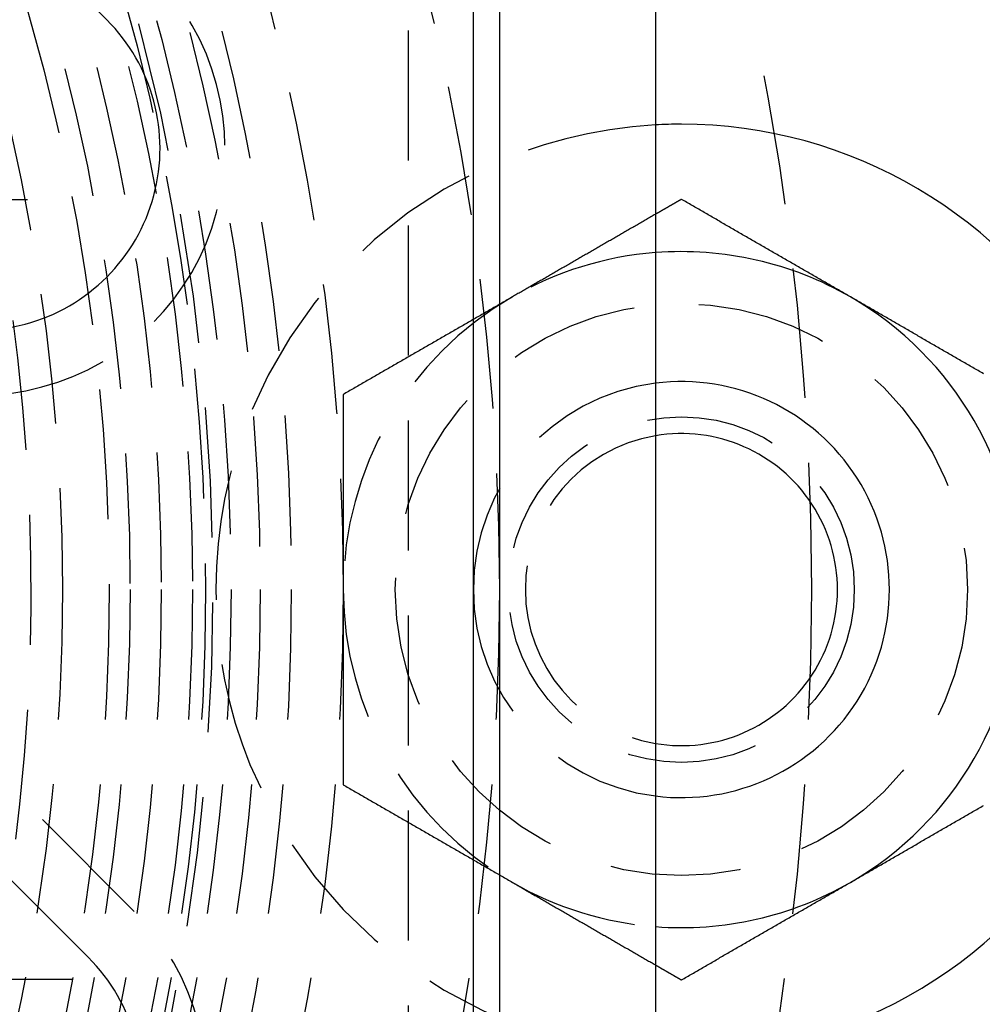
# Model space of a CAD drawing. Extents: x -146 to 496, y -346 to 382.
# Drawn here: x 38 to 57, y -208 to -189 of the extents above; entities that cross this region are included whole.
import ezdxf

# ---------------------------------------------------------------- set-up
doc = ezdxf.new("R2010")
doc.units = 0
doc.header["$LTSCALE"] = 10
doc.linetypes.add('VERDECKT', pattern=[0.375, 0.25, -0.125])
doc.layers.get('0').update_dxf_attribs({"linetype": 'CONTINUOUS'})
doc.layers.add('STEMPEL', color=3, linetype='CONTINUOUS')

# ---------------------------------------------------------------- blocks, each defined once
blk = doc.blocks.new('A$C69E8FA91')
at = {"color": 3, "linetype": 'CONTINUOUS'}
for p, q in [((50.5, 50.5), (50.5, -50.5)), ((47, -25.99493), (47, 25.99493)), ((47.5, 25.125), (47.5, -25.125)), ((30.052038, 20.85965), (39.951533, 10.960155)), ((20.85965, 11.667262), (39.59798, -7.071068))]:
    blk.add_line(p, q, dxfattribs=at)
at = {"color": 1, "linetype": 'VERDECKT'}
for p, q in [((45.75, 44.5), (45.75, -44.5)), ((40.481863, -6.187184), (21.743534, 12.551145)), ((35.925478, 7.5), (39.290584, 7.5)), ((39.290584, -7.5), (35.925478, -7.5))]:
    blk.add_line(p, q, dxfattribs=at)
at = {"color": 3}
for points in [[(51, 7.50555, 0), (50.9961, 7.50328, 0), (50.9921, 7.50101, 0), (50.9882, 7.49873, 0), (50.9843, 7.49646, 0), (50.9803, 7.49419, 0), (50.9764, 7.49192, 0), (50.9724, 7.48964, 0), (50.9685, 7.48737, 0), (50.9646, 7.4851, 0), (50.9606, 7.48282, 0), (50.9567, 7.48055, 0), (50.9528, 7.47828, 0), (50.9488, 7.476, 0), (50.9449, 7.47373, 0), (50.9409, 7.47146, 0), (50.937, 7.46918, 0), (50.9331, 7.46691, 0), (50.9291, 7.46464, 0), (50.9252, 7.46237, 0), (50.9213, 7.46009, 0), (50.9173, 7.45782, 0), (50.9134, 7.45555, 0), (50.9094, 7.45327, 0), (50.9055, 7.451, 0), (50.9016, 7.44873, 0), (50.8976, 7.44645, 0), (50.8937, 7.44418, 0), (50.8898, 7.44191, 0), (50.8858, 7.43964, 0), (50.8819, 7.43736, 0), (50.878, 7.43509, 0), (50.874, 7.43282, 0), (50.8701, 7.43054, 0), (50.8661, 7.42827, 0), (50.8622, 7.426, 0), (50.8583, 7.42372, 0), (50.8543, 7.42145, 0), (50.8504, 7.41918, 0), (50.8465, 7.41691, 0), (50.8425, 7.41463, 0), (50.8386, 7.41236, 0), (50.8346, 7.41009, 0), (50.8307, 7.40781, 0), (50.8268, 7.40554, 0), (50.8228, 7.40327, 0), (50.8189, 7.40099, 0), (50.815, 7.39872, 0), (50.811, 7.39645, 0), (50.8071, 7.39417, 0), (50.8031, 7.3919, 0), (50.7992, 7.38963, 0), (50.7953, 7.38736, 0), (50.7913, 7.38508, 0), (50.7874, 7.38281, 0), (50.7835, 7.38054, 0), (50.7795, 7.37826, 0), (50.7756, 7.37599, 0), (50.7717, 7.37372, 0), (50.7677, 7.37144, 0), (50.7638, 7.36917, 0), (50.7598, 7.3669, 0), (50.7559, 7.36463, 0), (50.752, 7.36235, 0), (50.748, 7.36008, 0), (50.7441, 7.35781, 0), (50.7402, 7.35553, 0), (50.7362, 7.35326, 0), (50.7323, 7.35099, 0), (50.7283, 7.34871, 0), (50.7244, 7.34644, 0), (50.7205, 7.34417, 0), (50.7165, 7.3419, 0), (50.7126, 7.33962, 0), (50.7087, 7.33735, 0), (50.7047, 7.33508, 0), (50.7008, 7.3328, 0), (50.6969, 7.33053, 0), (50.6929, 7.32826, 0), (50.689, 7.32598, 0), (50.685, 7.32371, 0), (50.6811, 7.32144, 0), (50.6772, 7.31916, 0), (50.6732, 7.31689, 0), (50.6693, 7.31462, 0), (50.6654, 7.31235, 0), (50.6614, 7.31007, 0), (50.6575, 7.3078, 0), (50.6535, 7.30553, 0), (50.6496, 7.30325, 0), (50.6457, 7.30098, 0), (50.6417, 7.29871, 0), (50.6378, 7.29643, 0), (50.6339, 7.29416, 0), (50.6299, 7.29189, 0), (50.626, 7.28962, 0), (50.622, 7.28734, 0), (50.6181, 7.28507, 0), (50.6142, 7.2828, 0), (50.6102, 7.28052, 0), (50.6063, 7.27825, 0), (50.6024, 7.27598, 0), (50.5984, 7.2737, 0), (50.5945, 7.27143, 0), (50.5906, 7.26916, 0), (50.5866, 7.26689, 0), (50.5827, 7.26461, 0), (50.5787, 7.26234, 0), (50.5748, 7.26007, 0), (50.5709, 7.25779, 0), (50.5669, 7.25552, 0), (50.563, 7.25325, 0), (50.5591, 7.25097, 0), (50.5551, 7.2487, 0), (50.5512, 7.24643, 0), (50.5472, 7.24415, 0), (50.5433, 7.24188, 0), (50.5394, 7.23961, 0), (50.5354, 7.23734, 0), (50.5315, 7.23506, 0), (50.5276, 7.23279, 0), (50.5236, 7.23052, 0), (50.5197, 7.22824, 0), (50.5157, 7.22597, 0), (50.5118, 7.2237, 0), (50.5079, 7.22142, 0), (50.5039, 7.21915, 0), (50.5, 7.21688, 0)], [(54.25, 5.62917, 0), (54.2244, 5.64394, 0), (54.1988, 5.65871, 0), (54.1732, 5.67349, 0), (54.1476, 5.68826, 0), (54.122, 5.70304, 0), (54.0965, 5.71781, 0), (54.0709, 5.73259, 0), (54.0453, 5.74736, 0), (54.0197, 5.76214, 0), (53.9941, 5.77691, 0), (53.9685, 5.79169, 0), (53.9429, 5.80646, 0), (53.9173, 5.82124, 0), (53.8917, 5.83601, 0), (53.8661, 5.85079, 0), (53.8406, 5.86556, 0), (53.815, 5.88034, 0), (53.7894, 5.89511, 0), (53.7638, 5.90988, 0), (53.7382, 5.92466, 0), (53.7126, 5.93943, 0), (53.687, 5.95421, 0), (53.6614, 5.96898, 0), (53.6358, 5.98376, 0), (53.6102, 5.99853, 0), (53.5846, 6.01331, 0), (53.5591, 6.02808, 0), (53.5335, 6.04286, 0), (53.5079, 6.05763, 0), (53.4823, 6.07241, 0), (53.4567, 6.08718, 0), (53.4311, 6.10196, 0), (53.4055, 6.11673, 0), (53.3799, 6.13151, 0), (53.3543, 6.14628, 0), (53.3287, 6.16105, 0), (53.3031, 6.17583, 0), (53.2776, 6.1906, 0), (53.252, 6.20538, 0), (53.2264, 6.22015, 0), (53.2008, 6.23493, 0), (53.1752, 6.2497, 0), (53.1496, 6.26448, 0), (53.124, 6.27925, 0), (53.0984, 6.29403, 0), (53.0728, 6.3088, 0), (53.0472, 6.32358, 0), (53.0217, 6.33835, 0), (52.9961, 6.35313, 0), (52.9705, 6.3679, 0), (52.9449, 6.38268, 0), (52.9193, 6.39745, 0), (52.8937, 6.41222, 0), (52.8681, 6.427, 0), (52.8425, 6.44177, 0), (52.8169, 6.45655, 0), (52.7913, 6.47132, 0), (52.7657, 6.4861, 0), (52.7402, 6.50087, 0), (52.7146, 6.51565, 0), (52.689, 6.53042, 0), (52.6634, 6.5452, 0), (52.6378, 6.55997, 0), (52.6122, 6.57475, 0), (52.5866, 6.58952, 0), (52.561, 6.6043, 0), (52.5354, 6.61907, 0), (52.5098, 6.63385, 0), (52.4843, 6.64862, 0), (52.4587, 6.66339, 0), (52.4331, 6.67817, 0), (52.4075, 6.69294, 0), (52.3819, 6.70772, 0), (52.3563, 6.72249, 0), (52.3307, 6.73727, 0), (52.3051, 6.75204, 0), (52.2795, 6.76682, 0), (52.2539, 6.78159, 0), (52.2283, 6.79637, 0), (52.2028, 6.81114, 0), (52.1772, 6.82592, 0), (52.1516, 6.84069, 0), (52.126, 6.85547, 0), (52.1004, 6.87024, 0), (52.0748, 6.88502, 0), (52.0492, 6.89979, 0), (52.0236, 6.91457, 0), (51.998, 6.92934, 0), (51.9724, 6.94411, 0), (51.9469, 6.95889, 0), (51.9213, 6.97366, 0), (51.8957, 6.98844, 0), (51.8701, 7.00321, 0), (51.8445, 7.01799, 0), (51.8189, 7.03276, 0), (51.7933, 7.04754, 0), (51.7677, 7.06231, 0), (51.7421, 7.07709, 0), (51.7165, 7.09186, 0), (51.6909, 7.10664, 0), (51.6654, 7.12141, 0), (51.6398, 7.13619, 0), (51.6142, 7.15096, 0), (51.5886, 7.16574, 0), (51.563, 7.18051, 0), (51.5374, 7.19528, 0), (51.5118, 7.21006, 0), (51.4862, 7.22483, 0), (51.4606, 7.23961, 0), (51.435, 7.25438, 0), (51.4094, 7.26916, 0), (51.3839, 7.28393, 0), (51.3583, 7.29871, 0), (51.3327, 7.31348, 0), (51.3071, 7.32826, 0), (51.2815, 7.34303, 0), (51.2559, 7.35781, 0), (51.2303, 7.37258, 0), (51.2047, 7.38736, 0), (51.1791, 7.40213, 0), (51.1535, 7.41691, 0), (51.128, 7.43168, 0), (51.1024, 7.44645, 0), (51.0768, 7.46123, 0), (51.0512, 7.476, 0), (51.0256, 7.49078, 0), (51, 7.50555, 0)], [(56.8091, 4.15169, 0), (56.7835, 4.16647, 0), (56.7579, 4.18124, 0), (56.7323, 4.19602, 0), (56.7067, 4.21079, 0), (56.6811, 4.22557, 0), (56.6555, 4.24034, 0), (56.6299, 4.25512, 0), (56.6043, 4.26989, 0), (56.5787, 4.28467, 0), (56.5531, 4.29944, 0), (56.5276, 4.31422, 0), (56.502, 4.32899, 0), (56.4764, 4.34377, 0), (56.4508, 4.35854, 0), (56.4252, 4.37331, 0), (56.3996, 4.38809, 0), (56.374, 4.40286, 0), (56.3484, 4.41764, 0), (56.3228, 4.43241, 0), (56.2972, 4.44719, 0), (56.2717, 4.46196, 0), (56.2461, 4.47674, 0), (56.2205, 4.49151, 0), (56.1949, 4.50629, 0), (56.1693, 4.52106, 0), (56.1437, 4.53584, 0), (56.1181, 4.55061, 0), (56.0925, 4.56539, 0), (56.0669, 4.58016, 0), (56.0413, 4.59494, 0), (56.0157, 4.60971, 0), (55.9902, 4.62448, 0), (55.9646, 4.63926, 0), (55.939, 4.65403, 0), (55.9134, 4.66881, 0), (55.8878, 4.68358, 0), (55.8622, 4.69836, 0), (55.8366, 4.71313, 0), (55.811, 4.72791, 0), (55.7854, 4.74268, 0), (55.7598, 4.75746, 0), (55.7343, 4.77223, 0), (55.7087, 4.78701, 0), (55.6831, 4.80178, 0), (55.6575, 4.81656, 0), (55.6319, 4.83133, 0), (55.6063, 4.84611, 0), (55.5807, 4.86088, 0), (55.5551, 4.87565, 0), (55.5295, 4.89043, 0), (55.5039, 4.9052, 0), (55.4783, 4.91998, 0), (55.4528, 4.93475, 0), (55.4272, 4.94953, 0), (55.4016, 4.9643, 0), (55.376, 4.97908, 0), (55.3504, 4.99385, 0), (55.3248, 5.00863, 0), (55.2992, 5.0234, 0), (55.2736, 5.03818, 0), (55.248, 5.05295, 0), (55.2224, 5.06773, 0), (55.1969, 5.0825, 0), (55.1713, 5.09728, 0), (55.1457, 5.11205, 0), (55.1201, 5.12682, 0), (55.0945, 5.1416, 0), (55.0689, 5.15637, 0), (55.0433, 5.17115, 0), (55.0177, 5.18592, 0), (54.9921, 5.2007, 0), (54.9665, 5.21547, 0), (54.9409, 5.23025, 0), (54.9154, 5.24502, 0), (54.8898, 5.2598, 0), (54.8642, 5.27457, 0), (54.8386, 5.28935, 0), (54.813, 5.30412, 0), (54.7874, 5.3189, 0), (54.7618, 5.33367, 0), (54.7362, 5.34845, 0), (54.7106, 5.36322, 0), (54.685, 5.378, 0), (54.6594, 5.39277, 0), (54.6339, 5.40754, 0), (54.6083, 5.42232, 0), (54.5827, 5.43709, 0), (54.5571, 5.45187, 0), (54.5315, 5.46664, 0), (54.5059, 5.48142, 0), (54.4803, 5.49619, 0), (54.4547, 5.51097, 0), (54.4291, 5.52574, 0), (54.4035, 5.54052, 0), (54.378, 5.55529, 0), (54.3524, 5.57007, 0), (54.3268, 5.58484, 0), (54.3012, 5.59962, 0), (54.2756, 5.61439, 0), (54.25, 5.62917, 0)], [(54.25, -5.62917, 0), (54.2756, -5.61439, 0), (54.3012, -5.59962, 0), (54.3268, -5.58484, 0), (54.3524, -5.57007, 0), (54.378, -5.55529, 0), (54.4035, -5.54052, 0), (54.4291, -5.52574, 0), (54.4547, -5.51097, 0), (54.4803, -5.49619, 0), (54.5059, -5.48142, 0), (54.5315, -5.46664, 0), (54.5571, -5.45187, 0), (54.5827, -5.43709, 0), (54.6083, -5.42232, 0), (54.6339, -5.40754, 0), (54.6594, -5.39277, 0), (54.685, -5.378, 0), (54.7106, -5.36322, 0), (54.7362, -5.34845, 0), (54.7618, -5.33367, 0), (54.7874, -5.3189, 0), (54.813, -5.30412, 0), (54.8386, -5.28935, 0), (54.8642, -5.27457, 0), (54.8898, -5.2598, 0), (54.9154, -5.24502, 0), (54.9409, -5.23025, 0), (54.9665, -5.21547, 0), (54.9921, -5.2007, 0), (55.0177, -5.18592, 0), (55.0433, -5.17115, 0), (55.0689, -5.15637, 0), (55.0945, -5.1416, 0), (55.1201, -5.12682, 0), (55.1457, -5.11205, 0), (55.1713, -5.09728, 0), (55.1969, -5.0825, 0), (55.2224, -5.06773, 0), (55.248, -5.05295, 0), (55.2736, -5.03818, 0), (55.2992, -5.0234, 0), (55.3248, -5.00863, 0), (55.3504, -4.99385, 0), (55.376, -4.97908, 0), (55.4016, -4.9643, 0), (55.4272, -4.94953, 0), (55.4528, -4.93475, 0), (55.4783, -4.91998, 0), (55.5039, -4.9052, 0), (55.5295, -4.89043, 0), (55.5551, -4.87565, 0), (55.5807, -4.86088, 0), (55.6063, -4.84611, 0), (55.6319, -4.83133, 0), (55.6575, -4.81656, 0), (55.6831, -4.80178, 0), (55.7087, -4.78701, 0), (55.7343, -4.77223, 0), (55.7598, -4.75746, 0), (55.7854, -4.74268, 0), (55.811, -4.72791, 0), (55.8366, -4.71313, 0), (55.8622, -4.69836, 0), (55.8878, -4.68358, 0), (55.9134, -4.66881, 0), (55.939, -4.65403, 0), (55.9646, -4.63926, 0), (55.9902, -4.62448, 0), (56.0157, -4.60971, 0), (56.0413, -4.59494, 0), (56.0669, -4.58016, 0), (56.0925, -4.56539, 0), (56.1181, -4.55061, 0), (56.1437, -4.53584, 0), (56.1693, -4.52106, 0), (56.1949, -4.50629, 0), (56.2205, -4.49151, 0), (56.2461, -4.47674, 0), (56.2717, -4.46196, 0), (56.2972, -4.44719, 0), (56.3228, -4.43241, 0), (56.3484, -4.41764, 0), (56.374, -4.40286, 0), (56.3996, -4.38809, 0), (56.4252, -4.37331, 0), (56.4508, -4.35854, 0), (56.4764, -4.34377, 0), (56.502, -4.32899, 0), (56.5276, -4.31422, 0), (56.5531, -4.29944, 0), (56.5787, -4.28467, 0), (56.6043, -4.26989, 0), (56.6299, -4.25512, 0), (56.6555, -4.24034, 0), (56.6811, -4.22557, 0), (56.7067, -4.21079, 0), (56.7323, -4.19602, 0), (56.7579, -4.18124, 0), (56.7835, -4.16647, 0), (56.8091, -4.15169, 0)], [(51, -7.50555, 0), (51.0256, -7.49078, 0), (51.0512, -7.476, 0), (51.0768, -7.46123, 0), (51.1024, -7.44645, 0), (51.128, -7.43168, 0), (51.1535, -7.41691, 0), (51.1791, -7.40213, 0), (51.2047, -7.38736, 0), (51.2303, -7.37258, 0), (51.2559, -7.35781, 0), (51.2815, -7.34303, 0), (51.3071, -7.32826, 0), (51.3327, -7.31348, 0), (51.3583, -7.29871, 0), (51.3839, -7.28393, 0), (51.4094, -7.26916, 0), (51.435, -7.25438, 0), (51.4606, -7.23961, 0), (51.4862, -7.22483, 0), (51.5118, -7.21006, 0), (51.5374, -7.19528, 0), (51.563, -7.18051, 0), (51.5886, -7.16574, 0), (51.6142, -7.15096, 0), (51.6398, -7.13619, 0), (51.6654, -7.12141, 0), (51.6909, -7.10664, 0), (51.7165, -7.09186, 0), (51.7421, -7.07709, 0), (51.7677, -7.06231, 0), (51.7933, -7.04754, 0), (51.8189, -7.03276, 0), (51.8445, -7.01799, 0), (51.8701, -7.00321, 0), (51.8957, -6.98844, 0), (51.9213, -6.97366, 0), (51.9469, -6.95889, 0), (51.9724, -6.94411, 0), (51.998, -6.92934, 0), (52.0236, -6.91457, 0), (52.0492, -6.89979, 0), (52.0748, -6.88502, 0), (52.1004, -6.87024, 0), (52.126, -6.85547, 0), (52.1516, -6.84069, 0), (52.1772, -6.82592, 0), (52.2028, -6.81114, 0), (52.2283, -6.79637, 0), (52.2539, -6.78159, 0), (52.2795, -6.76682, 0), (52.3051, -6.75204, 0), (52.3307, -6.73727, 0), (52.3563, -6.72249, 0), (52.3819, -6.70772, 0), (52.4075, -6.69294, 0), (52.4331, -6.67817, 0), (52.4587, -6.66339, 0), (52.4843, -6.64862, 0), (52.5098, -6.63385, 0), (52.5354, -6.61907, 0), (52.561, -6.6043, 0), (52.5866, -6.58952, 0), (52.6122, -6.57475, 0), (52.6378, -6.55997, 0), (52.6634, -6.5452, 0), (52.689, -6.53042, 0), (52.7146, -6.51565, 0), (52.7402, -6.50087, 0), (52.7657, -6.4861, 0), (52.7913, -6.47132, 0), (52.8169, -6.45655, 0), (52.8425, -6.44177, 0), (52.8681, -6.427, 0), (52.8937, -6.41222, 0), (52.9193, -6.39745, 0), (52.9449, -6.38268, 0), (52.9705, -6.3679, 0), (52.9961, -6.35313, 0), (53.0217, -6.33835, 0), (53.0472, -6.32358, 0), (53.0728, -6.3088, 0), (53.0984, -6.29403, 0), (53.124, -6.27925, 0), (53.1496, -6.26448, 0), (53.1752, -6.2497, 0), (53.2008, -6.23493, 0), (53.2264, -6.22015, 0), (53.252, -6.20538, 0), (53.2776, -6.1906, 0), (53.3031, -6.17583, 0), (53.3287, -6.16105, 0), (53.3543, -6.14628, 0), (53.3799, -6.13151, 0), (53.4055, -6.11673, 0), (53.4311, -6.10196, 0), (53.4567, -6.08718, 0), (53.4823, -6.07241, 0), (53.5079, -6.05763, 0), (53.5335, -6.04286, 0), (53.5591, -6.02808, 0), (53.5846, -6.01331, 0), (53.6102, -5.99853, 0), (53.6358, -5.98376, 0), (53.6614, -5.96898, 0), (53.687, -5.95421, 0), (53.7126, -5.93943, 0), (53.7382, -5.92466, 0), (53.7638, -5.90988, 0), (53.7894, -5.89511, 0), (53.815, -5.88034, 0), (53.8406, -5.86556, 0), (53.8661, -5.85079, 0), (53.8917, -5.83601, 0), (53.9173, -5.82124, 0), (53.9429, -5.80646, 0), (53.9685, -5.79169, 0), (53.9941, -5.77691, 0), (54.0197, -5.76214, 0), (54.0453, -5.74736, 0), (54.0709, -5.73259, 0), (54.0965, -5.71781, 0), (54.122, -5.70304, 0), (54.1476, -5.68826, 0), (54.1732, -5.67349, 0), (54.1988, -5.65871, 0), (54.2244, -5.64394, 0), (54.25, -5.62917, 0)], [(50.5, -7.21688, 0), (50.5039, -7.21915, 0), (50.5079, -7.22142, 0), (50.5118, -7.2237, 0), (50.5157, -7.22597, 0), (50.5197, -7.22824, 0), (50.5236, -7.23052, 0), (50.5276, -7.23279, 0), (50.5315, -7.23506, 0), (50.5354, -7.23734, 0), (50.5394, -7.23961, 0), (50.5433, -7.24188, 0), (50.5472, -7.24415, 0), (50.5512, -7.24643, 0), (50.5551, -7.2487, 0), (50.5591, -7.25097, 0), (50.563, -7.25325, 0), (50.5669, -7.25552, 0), (50.5709, -7.25779, 0), (50.5748, -7.26007, 0), (50.5787, -7.26234, 0), (50.5827, -7.26461, 0), (50.5866, -7.26689, 0), (50.5906, -7.26916, 0), (50.5945, -7.27143, 0), (50.5984, -7.2737, 0), (50.6024, -7.27598, 0), (50.6063, -7.27825, 0), (50.6102, -7.28052, 0), (50.6142, -7.2828, 0), (50.6181, -7.28507, 0), (50.622, -7.28734, 0), (50.626, -7.28962, 0), (50.6299, -7.29189, 0), (50.6339, -7.29416, 0), (50.6378, -7.29643, 0), (50.6417, -7.29871, 0), (50.6457, -7.30098, 0), (50.6496, -7.30325, 0), (50.6535, -7.30553, 0), (50.6575, -7.3078, 0), (50.6614, -7.31007, 0), (50.6654, -7.31235, 0), (50.6693, -7.31462, 0), (50.6732, -7.31689, 0), (50.6772, -7.31916, 0), (50.6811, -7.32144, 0), (50.685, -7.32371, 0), (50.689, -7.32598, 0), (50.6929, -7.32826, 0), (50.6969, -7.33053, 0), (50.7008, -7.3328, 0), (50.7047, -7.33508, 0), (50.7087, -7.33735, 0), (50.7126, -7.33962, 0), (50.7165, -7.3419, 0), (50.7205, -7.34417, 0), (50.7244, -7.34644, 0), (50.7283, -7.34871, 0), (50.7323, -7.35099, 0), (50.7362, -7.35326, 0), (50.7402, -7.35553, 0), (50.7441, -7.35781, 0), (50.748, -7.36008, 0), (50.752, -7.36235, 0), (50.7559, -7.36463, 0), (50.7598, -7.3669, 0), (50.7638, -7.36917, 0), (50.7677, -7.37144, 0), (50.7717, -7.37372, 0), (50.7756, -7.37599, 0), (50.7795, -7.37826, 0), (50.7835, -7.38054, 0), (50.7874, -7.38281, 0), (50.7913, -7.38508, 0), (50.7953, -7.38736, 0), (50.7992, -7.38963, 0), (50.8031, -7.3919, 0), (50.8071, -7.39417, 0), (50.811, -7.39645, 0), (50.815, -7.39872, 0), (50.8189, -7.40099, 0), (50.8228, -7.40327, 0), (50.8268, -7.40554, 0), (50.8307, -7.40781, 0), (50.8346, -7.41009, 0), (50.8386, -7.41236, 0), (50.8425, -7.41463, 0), (50.8465, -7.41691, 0), (50.8504, -7.41918, 0), (50.8543, -7.42145, 0), (50.8583, -7.42372, 0), (50.8622, -7.426, 0), (50.8661, -7.42827, 0), (50.8701, -7.43054, 0), (50.874, -7.43282, 0), (50.878, -7.43509, 0), (50.8819, -7.43736, 0), (50.8858, -7.43964, 0), (50.8898, -7.44191, 0), (50.8937, -7.44418, 0), (50.8976, -7.44645, 0), (50.9016, -7.44873, 0), (50.9055, -7.451, 0), (50.9094, -7.45327, 0), (50.9134, -7.45555, 0), (50.9173, -7.45782, 0), (50.9213, -7.46009, 0), (50.9252, -7.46237, 0), (50.9291, -7.46464, 0), (50.9331, -7.46691, 0), (50.937, -7.46918, 0), (50.9409, -7.47146, 0), (50.9449, -7.47373, 0), (50.9488, -7.476, 0), (50.9528, -7.47828, 0), (50.9567, -7.48055, 0), (50.9606, -7.48282, 0), (50.9646, -7.4851, 0), (50.9685, -7.48737, 0), (50.9724, -7.48964, 0), (50.9764, -7.49192, 0), (50.9803, -7.49419, 0), (50.9843, -7.49646, 0), (50.9882, -7.49873, 0), (50.9921, -7.50101, 0), (50.9961, -7.50328, 0), (51, -7.50555, 0)]]:
    blk.add_polyline3d(points, dxfattribs=at)
at = {"color": 1}
for points in [[(50.5, 7.21688, 0), (50.4783, 7.20438, 0), (50.4567, 7.19188, 0), (50.435, 7.17937, 0), (50.4134, 7.16687, 0), (50.3917, 7.15437, 0), (50.3701, 7.14187, 0), (50.3484, 7.12937, 0), (50.3268, 7.11686, 0), (50.3051, 7.10436, 0), (50.2835, 7.09186, 0), (50.2618, 7.07936, 0), (50.2402, 7.06686, 0), (50.2185, 7.05436, 0), (50.1969, 7.04185, 0), (50.1752, 7.02935, 0), (50.1535, 7.01685, 0), (50.1319, 7.00435, 0), (50.1102, 6.99185, 0), (50.0886, 6.97935, 0), (50.0669, 6.96684, 0), (50.0453, 6.95434, 0), (50.0236, 6.94184, 0), (50.002, 6.92934, 0), (49.9803, 6.91684, 0), (49.9587, 6.90434, 0), (49.937, 6.89183, 0), (49.9154, 6.87933, 0), (49.8937, 6.86683, 0), (49.872, 6.85433, 0), (49.8504, 6.84183, 0), (49.8287, 6.82933, 0), (49.8071, 6.81682, 0), (49.7854, 6.80432, 0), (49.7638, 6.79182, 0), (49.7421, 6.77932, 0), (49.7205, 6.76682, 0), (49.6988, 6.75432, 0), (49.6772, 6.74181, 0), (49.6555, 6.72931, 0), (49.6339, 6.71681, 0), (49.6122, 6.70431, 0), (49.5906, 6.69181, 0), (49.5689, 6.67931, 0), (49.5472, 6.6668, 0), (49.5256, 6.6543, 0), (49.5039, 6.6418, 0), (49.4823, 6.6293, 0), (49.4606, 6.6168, 0), (49.439, 6.6043, 0), (49.4173, 6.59179, 0), (49.3957, 6.57929, 0), (49.374, 6.56679, 0), (49.3524, 6.55429, 0), (49.3307, 6.54179, 0), (49.3091, 6.52929, 0), (49.2874, 6.51678, 0), (49.2657, 6.50428, 0), (49.2441, 6.49178, 0), (49.2224, 6.47928, 0), (49.2008, 6.46678, 0), (49.1791, 6.45428, 0), (49.1575, 6.44177, 0), (49.1358, 6.42927, 0), (49.1142, 6.41677, 0), (49.0925, 6.40427, 0), (49.0709, 6.39177, 0), (49.0492, 6.37927, 0), (49.0276, 6.36676, 0), (49.0059, 6.35426, 0), (48.9843, 6.34176, 0), (48.9626, 6.32926, 0), (48.9409, 6.31676, 0), (48.9193, 6.30426, 0), (48.8976, 6.29175, 0), (48.876, 6.27925, 0), (48.8543, 6.26675, 0), (48.8327, 6.25425, 0), (48.811, 6.24175, 0), (48.7894, 6.22925, 0), (48.7677, 6.21674, 0), (48.7461, 6.20424, 0), (48.7244, 6.19174, 0), (48.7028, 6.17924, 0), (48.6811, 6.16674, 0), (48.6594, 6.15424, 0), (48.6378, 6.14173, 0), (48.6161, 6.12923, 0), (48.5945, 6.11673, 0), (48.5728, 6.10423, 0), (48.5512, 6.09173, 0), (48.5295, 6.07923, 0), (48.5079, 6.06672, 0), (48.4862, 6.05422, 0), (48.4646, 6.04172, 0), (48.4429, 6.02922, 0), (48.4213, 6.01672, 0), (48.3996, 6.00422, 0), (48.378, 5.99171, 0), (48.3563, 5.97921, 0), (48.3346, 5.96671, 0), (48.313, 5.95421, 0), (48.2913, 5.94171, 0), (48.2697, 5.92921, 0), (48.248, 5.9167, 0), (48.2264, 5.9042, 0), (48.2047, 5.8917, 0), (48.1831, 5.8792, 0), (48.1614, 5.8667, 0), (48.1398, 5.8542, 0), (48.1181, 5.84169, 0), (48.0965, 5.82919, 0), (48.0748, 5.81669, 0), (48.0531, 5.80419, 0), (48.0315, 5.79169, 0), (48.0098, 5.77919, 0), (47.9882, 5.76668, 0), (47.9665, 5.75418, 0), (47.9449, 5.74168, 0), (47.9232, 5.72918, 0), (47.9016, 5.71668, 0), (47.8799, 5.70418, 0), (47.8583, 5.69167, 0), (47.8366, 5.67917, 0), (47.815, 5.66667, 0), (47.7933, 5.65417, 0), (47.7717, 5.64167, 0), (47.75, 5.62917, 0)], [(47.75, 5.62917, 0), (47.7244, 5.61439, 0), (47.6988, 5.59962, 0), (47.6732, 5.58484, 0), (47.6476, 5.57007, 0), (47.622, 5.55529, 0), (47.5965, 5.54052, 0), (47.5709, 5.52574, 0), (47.5453, 5.51097, 0), (47.5197, 5.49619, 0), (47.4941, 5.48142, 0), (47.4685, 5.46664, 0), (47.4429, 5.45187, 0), (47.4173, 5.43709, 0), (47.3917, 5.42232, 0), (47.3661, 5.40754, 0), (47.3406, 5.39277, 0), (47.315, 5.378, 0), (47.2894, 5.36322, 0), (47.2638, 5.34845, 0), (47.2382, 5.33367, 0), (47.2126, 5.3189, 0), (47.187, 5.30412, 0), (47.1614, 5.28935, 0), (47.1358, 5.27457, 0), (47.1102, 5.2598, 0), (47.0846, 5.24502, 0), (47.0591, 5.23025, 0), (47.0335, 5.21547, 0), (47.0079, 5.2007, 0), (46.9823, 5.18592, 0), (46.9567, 5.17115, 0), (46.9311, 5.15637, 0), (46.9055, 5.1416, 0), (46.8799, 5.12682, 0), (46.8543, 5.11205, 0), (46.8287, 5.09728, 0), (46.8031, 5.0825, 0), (46.7776, 5.06773, 0), (46.752, 5.05295, 0), (46.7264, 5.03818, 0), (46.7008, 5.0234, 0), (46.6752, 5.00863, 0), (46.6496, 4.99385, 0), (46.624, 4.97908, 0), (46.5984, 4.9643, 0), (46.5728, 4.94953, 0), (46.5472, 4.93475, 0), (46.5217, 4.91998, 0), (46.4961, 4.9052, 0), (46.4705, 4.89043, 0), (46.4449, 4.87565, 0), (46.4193, 4.86088, 0), (46.3937, 4.84611, 0), (46.3681, 4.83133, 0), (46.3425, 4.81656, 0), (46.3169, 4.80178, 0), (46.2913, 4.78701, 0), (46.2657, 4.77223, 0), (46.2402, 4.75746, 0), (46.2146, 4.74268, 0), (46.189, 4.72791, 0), (46.1634, 4.71313, 0), (46.1378, 4.69836, 0), (46.1122, 4.68358, 0), (46.0866, 4.66881, 0), (46.061, 4.65403, 0), (46.0354, 4.63926, 0), (46.0098, 4.62448, 0), (45.9843, 4.60971, 0), (45.9587, 4.59494, 0), (45.9331, 4.58016, 0), (45.9075, 4.56539, 0), (45.8819, 4.55061, 0), (45.8563, 4.53584, 0), (45.8307, 4.52106, 0), (45.8051, 4.50629, 0), (45.7795, 4.49151, 0), (45.7539, 4.47674, 0), (45.7283, 4.46196, 0), (45.7028, 4.44719, 0), (45.6772, 4.43241, 0), (45.6516, 4.41764, 0), (45.626, 4.40286, 0), (45.6004, 4.38809, 0), (45.5748, 4.37331, 0), (45.5492, 4.35854, 0), (45.5236, 4.34377, 0), (45.498, 4.32899, 0), (45.4724, 4.31422, 0), (45.4469, 4.29944, 0), (45.4213, 4.28467, 0), (45.3957, 4.26989, 0), (45.3701, 4.25512, 0), (45.3445, 4.24034, 0), (45.3189, 4.22557, 0), (45.2933, 4.21079, 0), (45.2677, 4.19602, 0), (45.2421, 4.18124, 0), (45.2165, 4.16647, 0), (45.1909, 4.15169, 0), (45.1654, 4.13692, 0), (45.1398, 4.12214, 0), (45.1142, 4.10737, 0), (45.0886, 4.0926, 0), (45.063, 4.07782, 0), (45.0374, 4.06305, 0), (45.0118, 4.04827, 0), (44.9862, 4.0335, 0), (44.9606, 4.01872, 0), (44.935, 4.00395, 0), (44.9094, 3.98917, 0), (44.8839, 3.9744, 0), (44.8583, 3.95962, 0), (44.8327, 3.94485, 0), (44.8071, 3.93007, 0), (44.7815, 3.9153, 0), (44.7559, 3.90052, 0), (44.7303, 3.88575, 0), (44.7047, 3.87097, 0), (44.6791, 3.8562, 0), (44.6535, 3.84143, 0), (44.628, 3.82665, 0), (44.6024, 3.81188, 0), (44.5768, 3.7971, 0), (44.5512, 3.78233, 0), (44.5256, 3.76755, 0), (44.5, 3.75278, 0)], [(44.5, 3.75278, 0), (44.5, 3.72328, 0), (44.5, 3.69378, 0), (44.5, 3.66428, 0), (44.5, 3.63478, 0), (44.5, 3.60528, 0), (44.5, 3.57578, 0), (44.5, 3.54628, 0), (44.5, 3.51678, 0), (44.5, 3.48727, 0), (44.5, 3.45777, 0), (44.5, 3.42827, 0), (44.5, 3.39876, 0), (44.5, 3.36925, 0), (44.5, 3.33975, 0), (44.5, 3.31024, 0), (44.5, 3.28073, 0), (44.5, 3.25122, 0), (44.5, 3.22171, 0), (44.5, 3.1922, 0), (44.5, 3.16269, 0), (44.5, 3.13318, 0), (44.5, 3.10367, 0), (44.5, 3.07415, 0), (44.5, 3.04464, 0), (44.5, 3.01512, 0), (44.5, 2.98561, 0), (44.5, 2.95609, 0), (44.5, 2.92657, 0), (44.5, 2.89705, 0), (44.5, 2.86754, 0), (44.5, 2.83802, 0), (44.5, 2.8085, 0), (44.5, 2.77897, 0), (44.5, 2.74945, 0), (44.5, 2.71993, 0), (44.5, 2.69041, 0), (44.5, 2.66088, 0), (44.5, 2.63136, 0), (44.5, 2.60183, 0), (44.5, 2.5723, 0), (44.5, 2.54278, 0), (44.5, 2.51325, 0), (44.5, 2.48372, 0), (44.5, 2.45419, 0), (44.5, 2.42466, 0), (44.5, 2.39512, 0), (44.5, 2.36559, 0), (44.5, 2.33606, 0), (44.5, 2.30652, 0), (44.5, 2.27699, 0), (44.5, 2.24745, 0), (44.5, 2.21792, 0), (44.5, 2.18838, 0), (44.5, 2.15884, 0), (44.5, 2.1293, 0), (44.5, 2.09976, 0), (44.5, 2.07022, 0), (44.5, 2.04068, 0), (44.5, 2.01113, 0), (44.5, 1.98159, 0), (44.5, 1.95204, 0), (44.5, 1.9225, 0), (44.5, 1.89295, 0), (44.5, 1.8634, 0), (44.5, 1.83386, 0), (44.5, 1.80431, 0), (44.5, 1.77476, 0), (44.5, 1.74521, 0), (44.5, 1.71565, 0), (44.5, 1.6861, 0), (44.5, 1.65655, 0), (44.5, 1.62699, 0), (44.5, 1.59744, 0), (44.5, 1.56788, 0), (44.5, 1.53832, 0), (44.5, 1.50877, 0), (44.5, 1.47921, 0), (44.5, 1.44965, 0), (44.5, 1.42009, 0), (44.5, 1.39052, 0), (44.5, 1.36096, 0), (44.5, 1.3314, 0), (44.5, 1.30183, 0), (44.5, 1.27227, 0), (44.5, 1.2427, 0), (44.5, 1.21313, 0), (44.5, 1.18356, 0), (44.5, 1.15399, 0), (44.5, 1.12442, 0), (44.5, 1.09485, 0), (44.5, 1.06528, 0), (44.5, 1.03571, 0), (44.5, 1.00613, 0), (44.5, 0.976557, 0), (44.5, 0.946981, 0), (44.5, 0.917403, 0), (44.5, 0.887825, 0), (44.5, 0.858246, 0), (44.5, 0.828665, 0), (44.5, 0.799084, 0), (44.5, 0.769502, 0), (44.5, 0.739918, 0), (44.5, 0.710334, 0), (44.5, 0.680749, 0), (44.5, 0.651162, 0), (44.5, 0.621575, 0), (44.5, 0.591987, 0), (44.5, 0.562397, 0), (44.5, 0.532807, 0), (44.5, 0.503215, 0), (44.5, 0.473623, 0), (44.5, 0.444029, 0), (44.5, 0.414435, 0), (44.5, 0.384839, 0), (44.5, 0.355242, 0), (44.5, 0.325645, 0), (44.5, 0.296046, 0), (44.5, 0.266446, 0), (44.5, 0.236845, 0), (44.5, 0.207243, 0), (44.5, 0.17764, 0), (44.5, 0.148036, 0), (44.5, 0.118431, 0), (44.5, 0.088825, 0), (44.5, 0.059218, 0), (44.5, 0.029609, 0), (44.5, 0, 0)], [(44.5, 0, 0), (44.5, -0.019621, 0), (44.5, -0.039243, 0), (44.5, -0.058866, 0), (44.5, -0.078488, 0), (44.5, -0.098111, 0), (44.5, -0.117735, 0), (44.5, -0.137359, 0), (44.5, -0.156984, 0), (44.5, -0.176609, 0), (44.5, -0.196234, 0), (44.5, -0.21586, 0), (44.5, -0.235487, 0), (44.5, -0.255113, 0), (44.5, -0.274741, 0), (44.5, -0.294369, 0), (44.5, -0.313997, 0), (44.5, -0.333625, 0), (44.5, -0.353255, 0), (44.5, -0.372884, 0), (44.5, -0.392514, 0), (44.5, -0.412145, 0), (44.5, -0.431776, 0), (44.5, -0.451407, 0), (44.5, -0.471039, 0), (44.5, -0.490671, 0), (44.5, -0.510304, 0), (44.5, -0.529937, 0), (44.5, -0.549571, 0), (44.5, -0.569205, 0), (44.5, -0.588839, 0), (44.5, -0.608474, 0), (44.5, -0.62811, 0), (44.5, -0.647745, 0), (44.5, -0.667382, 0), (44.5, -0.687018, 0), (44.5, -0.706656, 0), (44.5, -0.726293, 0), (44.5, -0.745931, 0), (44.5, -0.76557, 0), (44.5, -0.785209, 0), (44.5, -0.804848, 0), (44.5, -0.824488, 0), (44.5, -0.844128, 0), (44.5, -0.863769, 0), (44.5, -0.88341, 0), (44.5, -0.903052, 0), (44.5, -0.922694, 0), (44.5, -0.942336, 0), (44.5, -0.961979, 0), (44.5, -0.981622, 0), (44.5, -1.00127, 0), (44.5, -1.02091, 0), (44.5, -1.04055, 0), (44.5, -1.0602, 0), (44.5, -1.07985, 0), (44.5, -1.09949, 0), (44.5, -1.11914, 0), (44.5, -1.13878, 0), (44.5, -1.15843, 0), (44.5, -1.17808, 0), (44.5, -1.19773, 0), (44.5, -1.21738, 0), (44.5, -1.23703, 0), (44.5, -1.25667, 0), (44.5, -1.27632, 0), (44.5, -1.29597, 0), (44.5, -1.31563, 0), (44.5, -1.33528, 0), (44.5, -1.35493, 0), (44.5, -1.37458, 0), (44.5, -1.39423, 0), (44.5, -1.41388, 0), (44.5, -1.43354, 0), (44.5, -1.45319, 0), (44.5, -1.47285, 0), (44.5, -1.4925, 0), (44.5, -1.51216, 0), (44.5, -1.53181, 0), (44.5, -1.55147, 0), (44.5, -1.57112, 0), (44.5, -1.59078, 0), (44.5, -1.61044, 0), (44.5, -1.63009, 0), (44.5, -1.64975, 0), (44.5, -1.66941, 0), (44.5, -1.68907, 0), (44.5, -1.70873, 0), (44.5, -1.72839, 0), (44.5, -1.74805, 0), (44.5, -1.76771, 0), (44.5, -1.78737, 0), (44.5, -1.80703, 0), (44.5, -1.82669, 0), (44.5, -1.84635, 0), (44.5, -1.86601, 0), (44.5, -1.88568, 0), (44.5, -1.90534, 0), (44.5, -1.92501, 0), (44.5, -1.94467, 0), (44.5, -1.96434, 0), (44.5, -1.98401, 0), (44.5, -2.00367, 0), (44.5, -2.02334, 0), (44.5, -2.04301, 0), (44.5, -2.06268, 0), (44.5, -2.08235, 0), (44.5, -2.10202, 0), (44.5, -2.1217, 0), (44.5, -2.14137, 0), (44.5, -2.16104, 0), (44.5, -2.18071, 0), (44.5, -2.20039, 0), (44.5, -2.22006, 0), (44.5, -2.23974, 0), (44.5, -2.25941, 0), (44.5, -2.27909, 0), (44.5, -2.29876, 0), (44.5, -2.31844, 0), (44.5, -2.33811, 0), (44.5, -2.35779, 0), (44.5, -2.37746, 0), (44.5, -2.39714, 0), (44.5, -2.41681, 0), (44.5, -2.43649, 0), (44.5, -2.45617, 0), (44.5, -2.47584, 0), (44.5, -2.49552, 0), (44.5, -2.51519, 0), (44.5, -2.53487, 0), (44.5, -2.55454, 0), (44.5, -2.57422, 0), (44.5, -2.59389, 0), (44.5, -2.61356, 0), (44.5, -2.63324, 0), (44.5, -2.65291, 0), (44.5, -2.67258, 0), (44.5, -2.69225, 0), (44.5, -2.71193, 0), (44.5, -2.7316, 0), (44.5, -2.75127, 0), (44.5, -2.77094, 0), (44.5, -2.79061, 0), (44.5, -2.81027, 0), (44.5, -2.82994, 0), (44.5, -2.84961, 0), (44.5, -2.86927, 0), (44.5, -2.88894, 0), (44.5, -2.9086, 0), (44.5, -2.92827, 0), (44.5, -2.94793, 0), (44.5, -2.96759, 0), (44.5, -2.98725, 0), (44.5, -3.00691, 0), (44.5, -3.02656, 0), (44.5, -3.04622, 0), (44.5, -3.06588, 0), (44.5, -3.08553, 0), (44.5, -3.10518, 0), (44.5, -3.12484, 0), (44.5, -3.14449, 0), (44.5, -3.16413, 0), (44.5, -3.18378, 0), (44.5, -3.20343, 0), (44.5, -3.22307, 0), (44.5, -3.24272, 0), (44.5, -3.26236, 0), (44.5, -3.282, 0), (44.5, -3.30163, 0), (44.5, -3.32127, 0), (44.5, -3.34091, 0), (44.5, -3.36054, 0), (44.5, -3.38017, 0), (44.5, -3.3998, 0), (44.5, -3.41943, 0), (44.5, -3.43905, 0), (44.5, -3.45868, 0), (44.5, -3.4783, 0), (44.5, -3.49792, 0), (44.5, -3.51754, 0), (44.5, -3.53715, 0), (44.5, -3.55677, 0), (44.5, -3.57638, 0), (44.5, -3.59599, 0), (44.5, -3.61559, 0), (44.5, -3.6352, 0), (44.5, -3.6548, 0), (44.5, -3.6744, 0), (44.5, -3.694, 0), (44.5, -3.71359, 0), (44.5, -3.73319, 0), (44.5, -3.75278, 0)], [(44.5, -3.75278, 0), (44.5256, -3.76755, 0), (44.5512, -3.78233, 0), (44.5768, -3.7971, 0), (44.6024, -3.81188, 0), (44.628, -3.82665, 0), (44.6535, -3.84143, 0), (44.6791, -3.8562, 0), (44.7047, -3.87097, 0), (44.7303, -3.88575, 0), (44.7559, -3.90052, 0), (44.7815, -3.9153, 0), (44.8071, -3.93007, 0), (44.8327, -3.94485, 0), (44.8583, -3.95962, 0), (44.8839, -3.9744, 0), (44.9094, -3.98917, 0), (44.935, -4.00395, 0), (44.9606, -4.01872, 0), (44.9862, -4.0335, 0), (45.0118, -4.04827, 0), (45.0374, -4.06305, 0), (45.063, -4.07782, 0), (45.0886, -4.0926, 0), (45.1142, -4.10737, 0), (45.1398, -4.12214, 0), (45.1654, -4.13692, 0), (45.1909, -4.15169, 0), (45.2165, -4.16647, 0), (45.2421, -4.18124, 0), (45.2677, -4.19602, 0), (45.2933, -4.21079, 0), (45.3189, -4.22557, 0), (45.3445, -4.24034, 0), (45.3701, -4.25512, 0), (45.3957, -4.26989, 0), (45.4213, -4.28467, 0), (45.4469, -4.29944, 0), (45.4724, -4.31422, 0), (45.498, -4.32899, 0), (45.5236, -4.34377, 0), (45.5492, -4.35854, 0), (45.5748, -4.37331, 0), (45.6004, -4.38809, 0), (45.626, -4.40286, 0), (45.6516, -4.41764, 0), (45.6772, -4.43241, 0), (45.7028, -4.44719, 0), (45.7283, -4.46196, 0), (45.7539, -4.47674, 0), (45.7795, -4.49151, 0), (45.8051, -4.50629, 0), (45.8307, -4.52106, 0), (45.8563, -4.53584, 0), (45.8819, -4.55061, 0), (45.9075, -4.56539, 0), (45.9331, -4.58016, 0), (45.9587, -4.59494, 0), (45.9843, -4.60971, 0), (46.0098, -4.62448, 0), (46.0354, -4.63926, 0), (46.061, -4.65403, 0), (46.0866, -4.66881, 0), (46.1122, -4.68358, 0), (46.1378, -4.69836, 0), (46.1634, -4.71313, 0), (46.189, -4.72791, 0), (46.2146, -4.74268, 0), (46.2402, -4.75746, 0), (46.2657, -4.77223, 0), (46.2913, -4.78701, 0), (46.3169, -4.80178, 0), (46.3425, -4.81656, 0), (46.3681, -4.83133, 0), (46.3937, -4.84611, 0), (46.4193, -4.86088, 0), (46.4449, -4.87565, 0), (46.4705, -4.89043, 0), (46.4961, -4.9052, 0), (46.5217, -4.91998, 0), (46.5472, -4.93475, 0), (46.5728, -4.94953, 0), (46.5984, -4.9643, 0), (46.624, -4.97908, 0), (46.6496, -4.99385, 0), (46.6752, -5.00863, 0), (46.7008, -5.0234, 0), (46.7264, -5.03818, 0), (46.752, -5.05295, 0), (46.7776, -5.06773, 0), (46.8031, -5.0825, 0), (46.8287, -5.09728, 0), (46.8543, -5.11205, 0), (46.8799, -5.12682, 0), (46.9055, -5.1416, 0), (46.9311, -5.15637, 0), (46.9567, -5.17115, 0), (46.9823, -5.18592, 0), (47.0079, -5.2007, 0), (47.0335, -5.21547, 0), (47.0591, -5.23025, 0), (47.0846, -5.24502, 0), (47.1102, -5.2598, 0), (47.1358, -5.27457, 0), (47.1614, -5.28935, 0), (47.187, -5.30412, 0), (47.2126, -5.3189, 0), (47.2382, -5.33367, 0), (47.2638, -5.34845, 0), (47.2894, -5.36322, 0), (47.315, -5.378, 0), (47.3406, -5.39277, 0), (47.3661, -5.40754, 0), (47.3917, -5.42232, 0), (47.4173, -5.43709, 0), (47.4429, -5.45187, 0), (47.4685, -5.46664, 0), (47.4941, -5.48142, 0), (47.5197, -5.49619, 0), (47.5453, -5.51097, 0), (47.5709, -5.52574, 0), (47.5965, -5.54052, 0), (47.622, -5.55529, 0), (47.6476, -5.57007, 0), (47.6732, -5.58484, 0), (47.6988, -5.59962, 0), (47.7244, -5.61439, 0), (47.75, -5.62917, 0)], [(47.75, -5.62917, 0), (47.7717, -5.64167, 0), (47.7933, -5.65417, 0), (47.815, -5.66667, 0), (47.8366, -5.67917, 0), (47.8583, -5.69167, 0), (47.8799, -5.70418, 0), (47.9016, -5.71668, 0), (47.9232, -5.72918, 0), (47.9449, -5.74168, 0), (47.9665, -5.75418, 0), (47.9882, -5.76668, 0), (48.0098, -5.77919, 0), (48.0315, -5.79169, 0), (48.0531, -5.80419, 0), (48.0748, -5.81669, 0), (48.0965, -5.82919, 0), (48.1181, -5.84169, 0), (48.1398, -5.8542, 0), (48.1614, -5.8667, 0), (48.1831, -5.8792, 0), (48.2047, -5.8917, 0), (48.2264, -5.9042, 0), (48.248, -5.9167, 0), (48.2697, -5.92921, 0), (48.2913, -5.94171, 0), (48.313, -5.95421, 0), (48.3346, -5.96671, 0), (48.3563, -5.97921, 0), (48.378, -5.99171, 0), (48.3996, -6.00422, 0), (48.4213, -6.01672, 0), (48.4429, -6.02922, 0), (48.4646, -6.04172, 0), (48.4862, -6.05422, 0), (48.5079, -6.06672, 0), (48.5295, -6.07923, 0), (48.5512, -6.09173, 0), (48.5728, -6.10423, 0), (48.5945, -6.11673, 0), (48.6161, -6.12923, 0), (48.6378, -6.14173, 0), (48.6594, -6.15424, 0), (48.6811, -6.16674, 0), (48.7028, -6.17924, 0), (48.7244, -6.19174, 0), (48.7461, -6.20424, 0), (48.7677, -6.21674, 0), (48.7894, -6.22925, 0), (48.811, -6.24175, 0), (48.8327, -6.25425, 0), (48.8543, -6.26675, 0), (48.876, -6.27925, 0), (48.8976, -6.29175, 0), (48.9193, -6.30426, 0), (48.9409, -6.31676, 0), (48.9626, -6.32926, 0), (48.9843, -6.34176, 0), (49.0059, -6.35426, 0), (49.0276, -6.36676, 0), (49.0492, -6.37927, 0), (49.0709, -6.39177, 0), (49.0925, -6.40427, 0), (49.1142, -6.41677, 0), (49.1358, -6.42927, 0), (49.1575, -6.44177, 0), (49.1791, -6.45428, 0), (49.2008, -6.46678, 0), (49.2224, -6.47928, 0), (49.2441, -6.49178, 0), (49.2657, -6.50428, 0), (49.2874, -6.51678, 0), (49.3091, -6.52929, 0), (49.3307, -6.54179, 0), (49.3524, -6.55429, 0), (49.374, -6.56679, 0), (49.3957, -6.57929, 0), (49.4173, -6.59179, 0), (49.439, -6.6043, 0), (49.4606, -6.6168, 0), (49.4823, -6.6293, 0), (49.5039, -6.6418, 0), (49.5256, -6.6543, 0), (49.5472, -6.6668, 0), (49.5689, -6.67931, 0), (49.5906, -6.69181, 0), (49.6122, -6.70431, 0), (49.6339, -6.71681, 0), (49.6555, -6.72931, 0), (49.6772, -6.74181, 0), (49.6988, -6.75432, 0), (49.7205, -6.76682, 0), (49.7421, -6.77932, 0), (49.7638, -6.79182, 0), (49.7854, -6.80432, 0), (49.8071, -6.81682, 0), (49.8287, -6.82933, 0), (49.8504, -6.84183, 0), (49.872, -6.85433, 0), (49.8937, -6.86683, 0), (49.9154, -6.87933, 0), (49.937, -6.89183, 0), (49.9587, -6.90434, 0), (49.9803, -6.91684, 0), (50.002, -6.92934, 0), (50.0236, -6.94184, 0), (50.0453, -6.95434, 0), (50.0669, -6.96684, 0), (50.0886, -6.97935, 0), (50.1102, -6.99185, 0), (50.1319, -7.00435, 0), (50.1535, -7.01685, 0), (50.1752, -7.02935, 0), (50.1969, -7.04185, 0), (50.2185, -7.05436, 0), (50.2402, -7.06686, 0), (50.2618, -7.07936, 0), (50.2835, -7.09186, 0), (50.3051, -7.10436, 0), (50.3268, -7.11686, 0), (50.3484, -7.12937, 0), (50.3701, -7.14187, 0), (50.3917, -7.15437, 0), (50.4134, -7.16687, 0), (50.435, -7.17937, 0), (50.4567, -7.19188, 0), (50.4783, -7.20438, 0), (50.5, -7.21688, 0)]]:
    blk.add_polyline3d(points, dxfattribs=at)
at = {"color": 3, "linetype": 'CONTINUOUS'}
for radius in [146, 92.5, 91.494339]:
    blk.add_circle((0, 0), radius, dxfattribs=at)
at = {"color": 1, "linetype": 'VERDECKT'}
for centre, radius in [((0, 0), 75), ((0, 0), 66.568452), ((0, 0), 65.562791), ((0, 0), 65), ((0, 0), 53.5), ((0, 0), 47.5), ((0, 0), 44.5), ((0, 0), 43.5), ((0, 0), 42.9), ((0, 0), 42.9), ((0, 0), 42.341268), ((0, 0), 42.341268), ((0, 0), 41.852941), ((0, 0), 41.6), ((0, 0), 41), ((0, 0), 40.4), ((0, 0), 40), ((0, 0), 39.1), ((51, 0), 5.5), ((51, 0), 3.3235)]:
    blk.add_circle(centre, radius, dxfattribs=at)
for centre, radius, start, end in [((0, 0), 42, 325.5618175, 124.4381825), ((0, 0), 38.5, 274.7176603, 265.2823397), ((37.476659, 8.485281), 4.75, 225, 45), ((51, 0), 8.95, 93.2025489, 266.7974511), ((51, 0), 6.5, 94.4117258, 120), ((51, 0), 6.5, 120, 180), ((51, 0), 4, 97.1807558, 180), ((51, 0), 3, 99.5940682, 180), ((51, 0), 6.5, 180, 240), ((51, 0), 4, 180, 262.8192442), ((51, 0), 3, 180, 260.4059318), ((51, 0), 6.5, 240, 265.5882742), ((37.123106, -9.545942), 4.75, 225, 45)]:
    blk.add_arc(centre, radius, start, end, dxfattribs=at)
at = {"color": 3, "linetype": 'CONTINUOUS'}
for centre, radius, start, end in [((0, 0), 91, 273.14970592, 26.85029408), ((0, 0), 89, 273.22055964, 26.77944036), ((37.476659, 8.485281), 3.5, 225, 45), ((51, 0), 8.95, 266.7974511, 90), ((51, 0), 8.95, 90, 93.2025489), ((51, 0), 6.5, 60, 94.4117258), ((51, 0), 6.5, 0, 60), ((51, 0), 4, 262.8192442, 97.1807558), ((51, 0), 3, 260.4059318, 99.5940682), ((51, 0), 6.5, 300, 0), ((51, 0), 6.5, 265.5882742, 300), ((37.123106, -9.545942), 3.5, 225, 45)]:
    blk.add_arc(centre, radius, start, end, dxfattribs=at)

msp = doc.modelspace()

# ---------------------------------------------------------------- block references
at = {"layer": 'STEMPEL'}
msp.add_blockref('A$C69E8FA91', (0, -200), dxfattribs=at)

doc.saveas('drawing.dxf')
